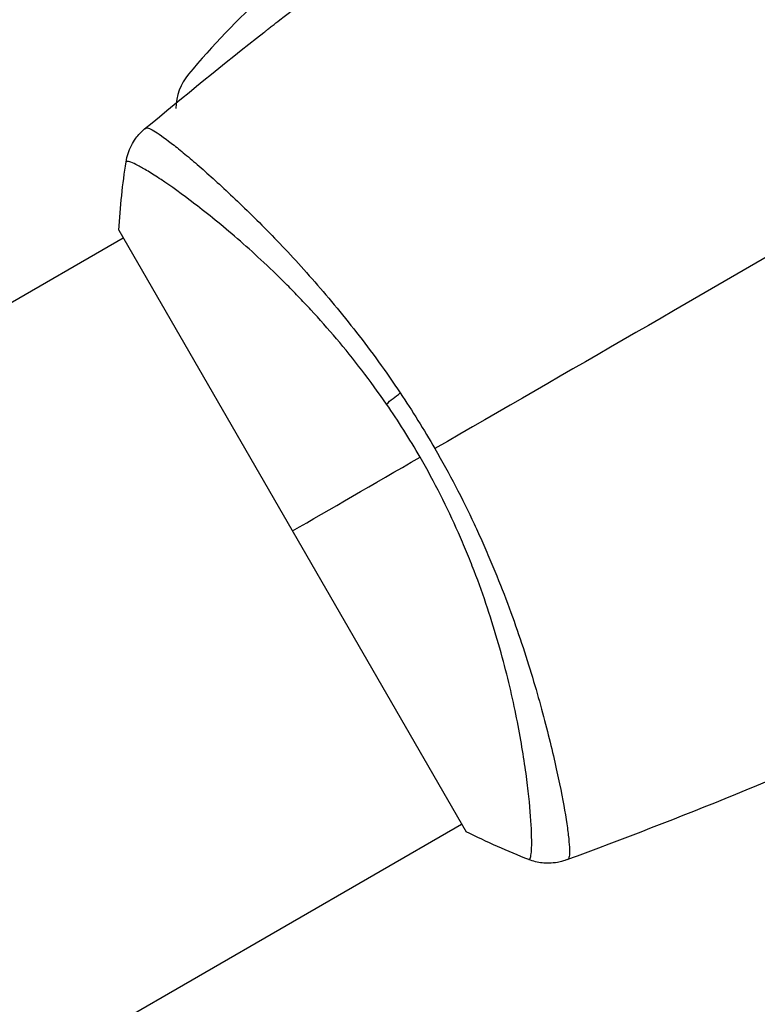
# Model space of a CAD drawing. Units: millimetres. Extents: x -5533 to 7683, y -7826 to 6611.
# Drawn here: x 832 to 873, y 462 to 518 of the extents above; entities that cross this region are included whole.
import ezdxf

# ---------------------------------------------------------------- set-up
doc = ezdxf.new("R2010")
doc.units = ezdxf.units.MM
doc.header["$LTSCALE"] = 20
doc.linetypes.add('HIDDEN', pattern=[9.525, 6.35, -3.175])
for name, color, linetype in [('2d', 230, 'Continuous'), ('EN-Free_Space', 10, 'HIDDEN'), ('EN-Free_Space_Hatch', 10, 'HIDDEN')]:
    doc.layers.add(name, color=color, linetype=linetype)

msp = doc.modelspace()

# ---------------------------------------------------------------- hatches: boundary and pattern name
at = {"layer": 'EN-Free_Space_Hatch'}
h = msp.add_hatch(dxfattribs=at)
h.set_pattern_fill('ANSI31', color=256, scale=100)
h.set_pattern_definition([(136.714, (4238.28, 1138.52), (-217.692, -231.12), [])])
edge = h.paths.add_edge_path()
edge.add_line((1893.597, 2622.87), (2490.728, 2622.87))
edge.add_arc((4238.284, 1138.52), 2292.868, 91.713811, 139.655883, ccw=False)
edge.add_line((4169.711, 3430.363), (5653.348, 3474.754))
edge.add_arc((5683.255, 2475.202), 1000, -88.286189, 91.713811, ccw=False)
edge.add_line((5713.163, 1475.649), (4537.475, 1440.472))
edge.add_arc((4618.622, 322.312), 1121.1, 94.150824, 132.579843)
edge.add_arc((2512.946, 2613.835), 1990.965, 274.430781, 312.579843, ccw=False)
edge.add_line((2666.758, 628.82), (3307.911, -483.47))
edge.add_arc((2441.886, -983.47), 1000, -146.942391, 30, ccw=False)
edge.add_line((1603.763, -1528.952), (550.267, 295.757))
edge.add_arc((1416.292, 795.757), 1000, 121.491173, 210, ccw=False)
edge.add_arc((1893.597, 1622.87), 1000, 90, 178.532617, ccw=False)

# ---------------------------------------------------------------- linework, layer by layer
at = {"layer": '2d'}
for p, q in [((842.795, 508.527), (842.795, 508.527)), ((837.223, 505.887), (856.723, 472.113)), ((695.913, 423.725), (837.473, 505.455)), ((861.795, 475.619), (861.795, 475.619)), ((657.929, 357.916), (856.473, 472.546))]:
    msp.add_line(p, q, dxfattribs=at)
for centre, radius, start, end in [((879.357, 482.409), 50, 125.5775, 139.8522), ((843.431, 512.713), 3, 139.8522, 179.8983)]:
    msp.add_arc(centre, radius, start, end, dxfattribs=at)
at = {"layer": '2d', "extrusion": (0, 0, -1)}
msp.add_ellipse((853.84, 496.683), major_axis=(2.47, 1.703), ratio=0.174612, start_param=4.139839, end_param=4.499127, dxfattribs=at)
at = {"layer": '2d'}
for points in [[(846.272, 517.69), (847.52, 518.661), (848.777, 519.621), (850.041, 520.571)], [(838.674, 511.565), (840.879, 513.404), (843.111, 515.211), (845.368, 516.985)], [(838.674, 511.565), (838.678, 511.569), (838.693, 511.577), (838.737, 511.611)], [(837.223, 505.887), (837.298, 507.182), (837.439, 508.488), (837.628, 509.716)], [(877.622, 506.695), (870.016, 502.304), (862.459, 497.941), (854.973, 493.619)], [(853.027, 496.744), (853.703, 495.734), (854.353, 494.693), (854.973, 493.619)], [(854.141, 493.138), (853.545, 494.169), (852.915, 495.163), (852.252, 496.123)], [(846.973, 489), (849.064, 490.207), (851.476, 491.6), (854.141, 493.138)], [(881.196, 478.193), (875.011, 475.425), (868.727, 472.868), (862.366, 470.53)], [(860.241, 470.549), (859.083, 471), (857.882, 471.53), (856.723, 472.113)], [(860.241, 470.549), (860.241, 470.549), (860.242, 470.549), (860.242, 470.549)], [(862.436, 470.562), (862.385, 470.541), (862.371, 470.532), (862.365, 470.53)]]:
    msp.add_open_spline(points, degree=3, dxfattribs=at)
for points, knots in [([(845.368, 516.985), (845.4, 517.01), (845.437, 517.039), (845.526, 517.109), (845.581, 517.152), (845.701, 517.245), (845.766, 517.296), (845.969, 517.454), (846.117, 517.57), (846.272, 517.69)], [0.003802953, 0.003802953, 0.003802953, 0.003802953, 0.004028258, 0.004028258, 0.004321052, 0.004321052, 0.004613847, 0.004613847, 0.005199436, 0.005199436, 0.005199436, 0.005199436]), ([(837.628, 509.716), (837.678, 510.036), (837.781, 510.352), (838.001, 510.778), (838.085, 510.913), (838.253, 511.141), (838.333, 511.236), (838.502, 511.415), (838.594, 511.499), (838.674, 511.565)], [0, 0, 0, 0, 0.0971513, 0.0971513, 0.1448169, 0.1448169, 0.1834669, 0.1834669, 0.2252164, 0.2252164, 0.2252164, 0.2252164]), ([(838.737, 511.611), (838.767, 511.633), (838.818, 511.63), (838.969, 511.58), (839.066, 511.531), (839.426, 511.32), (839.753, 511.091), (840.372, 510.614), (840.6, 510.431), (841.089, 510.028), (841.351, 509.806), (842.188, 509.082), (842.811, 508.521), (843.84, 507.553), (844.196, 507.212), (844.925, 506.497), (845.299, 506.122), (846.447, 504.945), (847.247, 504.09), (848.488, 502.681), (848.906, 502.194), (849.738, 501.192), (850.154, 500.676), (850.982, 499.61), (851.395, 499.062), (852.217, 497.928), (852.627, 497.341), (853.027, 496.744)], [-0.00000006, -0.00000006, -0.00000006, -0.00000006, 0.00219288, 0.00219288, 0.00438582, 0.00438582, 0.0087717, 0.0087717, 0.01096464, 0.01096464, 0.01315758, 0.01315758, 0.01754347, 0.01754347, 0.01973641, 0.01973641, 0.02192935, 0.02192935, 0.02631523, 0.02631523, 0.02850817, 0.02850817, 0.03070111, 0.03070111, 0.03289405, 0.03289405, 0.03508699, 0.03508699, 0.03508699, 0.03508699]), ([(852.252, 496.123), (851.801, 496.776), (851.334, 497.415), (850.397, 498.634), (849.924, 499.219), (848.973, 500.344), (848.494, 500.884), (847.774, 501.662), (847.533, 501.918), (847.056, 502.414), (846.819, 502.655), (845.646, 503.827), (844.743, 504.658), (843.458, 505.772), (843.041, 506.123), (842.239, 506.775), (841.858, 507.075), (840.777, 507.901), (840.141, 508.356), (839.462, 508.809), (839.332, 508.894), (839.087, 509.051), (838.971, 509.123), (838.646, 509.321), (838.458, 509.43), (838.138, 509.599), (838.007, 509.662), (837.855, 509.718), (837.811, 509.731), (837.739, 509.747), (837.712, 509.75), (837.68, 509.741), (837.672, 509.736), (837.658, 509.732), (837.652, 509.731), (837.639, 509.728), (837.635, 509.727), (837.63, 509.722), (837.629, 509.719), (837.628, 509.716)], [0.08462881, 0.08462881, 0.08462881, 0.08462881, 0.08705078, 0.08705078, 0.08947276, 0.08947276, 0.09189473, 0.09189473, 0.09310572, 0.09310572, 0.09431671, 0.09431671, 0.09916066, 0.09916066, 0.10158263, 0.10158263, 0.10400461, 0.10400461, 0.10884856, 0.10884856, 0.11005954, 0.11005954, 0.11127053, 0.11127053, 0.11369251, 0.11369251, 0.11611448, 0.11611448, 0.11732547, 0.11732547, 0.11853646, 0.11853646, 0.11914195, 0.11914195, 0.11974744, 0.11974744, 0.12095843, 0.12095843, 0.12162508, 0.12162508, 0.12162508, 0.12162508]), ([(854.973, 493.619), (855.378, 492.917), (855.762, 492.213), (856.496, 490.803), (856.845, 490.098), (857.343, 489.037), (857.505, 488.684), (857.819, 487.976), (857.973, 487.621), (858.418, 486.564), (858.694, 485.871), (859.211, 484.509), (859.45, 483.839), (859.9, 482.524), (860.111, 481.876), (860.692, 479.997), (861.013, 478.829), (861.427, 477.207), (861.552, 476.686), (861.78, 475.699), (861.881, 475.235), (862.149, 473.933), (862.282, 473.184), (862.422, 472.25), (862.458, 471.97), (862.51, 471.487), (862.525, 471.283), (862.535, 470.948), (862.53, 470.818), (862.498, 470.632), (862.474, 470.578), (862.436, 470.562)], [0.03880076, 0.03880076, 0.03880076, 0.03880076, 0.04122708, 0.04122708, 0.0436534, 0.0436534, 0.04486656, 0.04486656, 0.04607972, 0.04607972, 0.04850604, 0.04850604, 0.05093236, 0.05093236, 0.05335868, 0.05335868, 0.05821132, 0.05821132, 0.06063764, 0.06063764, 0.06306396, 0.06306396, 0.0679166, 0.0679166, 0.07034292, 0.07034292, 0.07276924, 0.07276924, 0.07519556, 0.07519556, 0.07762188, 0.07762188, 0.07762188, 0.07762188]), ([(860.242, 470.549), (860.244, 470.548), (860.247, 470.548), (860.254, 470.549), (860.257, 470.553), (860.266, 470.562), (860.269, 470.566), (860.279, 470.576), (860.287, 470.581), (860.311, 470.603), (860.323, 470.628), (860.355, 470.73), (860.375, 470.835), (860.399, 471.119), (860.407, 471.297), (860.407, 471.621), (860.406, 471.738), (860.4, 471.991), (860.395, 472.128), (860.361, 472.851), (860.305, 473.562), (860.165, 474.812), (860.107, 475.26), (859.969, 476.217), (859.887, 476.728), (859.605, 478.326), (859.368, 479.482), (858.909, 481.348), (858.737, 481.996), (858.358, 483.314), (858.151, 483.985), (857.696, 485.352), (857.448, 486.048), (857.04, 487.11), (856.897, 487.468), (856.603, 488.181), (856.451, 488.538), (855.978, 489.606), (855.641, 490.315), (854.925, 491.73), (854.546, 492.436), (854.141, 493.138)], [0.04049986, 0.04049986, 0.04049986, 0.04049986, 0.04112082, 0.04112082, 0.04233145, 0.04233145, 0.04293677, 0.04293677, 0.04354209, 0.04354209, 0.04475273, 0.04475273, 0.04717401, 0.04717401, 0.04959529, 0.04959529, 0.05080593, 0.05080593, 0.05201656, 0.05201656, 0.05685912, 0.05685912, 0.0592804, 0.0592804, 0.06170168, 0.06170168, 0.06654423, 0.06654423, 0.06896551, 0.06896551, 0.07138679, 0.07138679, 0.07380806, 0.07380806, 0.0750187, 0.0750187, 0.07622934, 0.07622934, 0.07865062, 0.07865062, 0.0810719, 0.0810719, 0.0810719, 0.0810719]), ([(862.365, 470.53), (862.299, 470.506), (862.223, 470.48), (862.051, 470.432), (861.954, 470.409), (861.702, 470.365), (861.542, 470.349), (861.128, 470.341), (860.868, 470.37), (860.491, 470.462), (860.365, 470.501), (860.242, 470.549)], [0, 0, 0, 0, 0.0280924, 0.0280924, 0.0591779, 0.0591779, 0.1075172, 0.1075172, 0.1846424, 0.1846424, 0.22429, 0.22429, 0.22429, 0.22429]), ([(862.365, 470.53), (862.365, 470.53), (862.365, 470.53), (862.365, 470.53), (862.365, 470.53), (862.365, 470.53)], [0.00233076358, 0.00233076358, 0.00233076358, 0.00233076358, 0.00233614505, 0.00233614505, 0.00234726556, 0.00234726556, 0.00234726556, 0.00234726556])]:
    msp.add_open_spline(points, degree=3, knots=knots, dxfattribs=at)
at = {"layer": 'EN-Free_Space', "flags": 128}
msp.add_lwpolyline([(1893.597, 2622.87), (2490.728, 2622.87, -0.212292), (4169.711, 3430.363), (5653.348, 3474.754, -1), (5713.163, 1475.649), (4537.475, 1440.472, 0.169268), (3860.067, 1147.818, -0.168011), (2666.758, 628.82), (3307.911, -483.47, -0.973667), (1603.763, -1528.952), (550.267, 295.757, -0.406611), (893.925, 1648.478, -0.406732)], format="xyb", close=True, dxfattribs=at)

doc.saveas('drawing.dxf')
